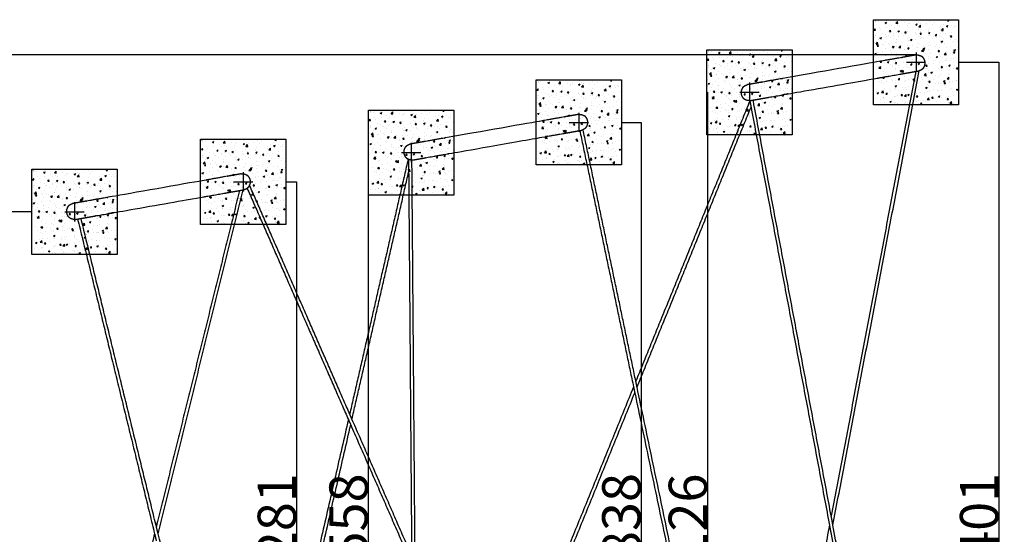
# Model space of a CAD drawing. Units: millimetres. Extents: x -3113 to 17672, y -7642 to 4080.
# Drawn here: x -219 to 4400, y -4291 to -1875 of the extents above; entities that cross this region are included whole.
import ezdxf

# ---------------------------------------------------------------- set-up
doc = ezdxf.new("R2010")
doc.units = ezdxf.units.MM
doc.header["$MEASUREMENT"] = 0
doc.styles.get("Standard").update_dxf_attribs({"font": 'arial.ttf'})
doc.dimstyles.new('STANDARD_ACAD', dxfattribs={"dimtxt": 0.18, "dimasz": 0.18, "dimexe": 0.18, "dimexo": 0.0625, "dimgap": 0.09, "dimtad": 0, "dimtih": 1, "dimtoh": 1, "dimdec": 4, "dimzin": 0, "dimdsep": 46, "dimtxsty": 'Standard', "dimcen": 0.09, "dimadec": 0, "dimazin": 0, "dimtfac": 1, "dimtdec": 4, "dimtofl": 0, "dimtmove": 0, "dimatfit": 3, "dimfxl": 1, "dimtolj": 1, "dimtzin": 0, "dimarcsym": 0})

# ---------------------------------------------------------------- blocks, each defined once
blk = doc.blocks.new('*D2')
at = {"color": 0, "lineweight": -2, "transparency": 16777216}
for p, q in [((3986.7, -2040.4), (-697, -2040.4)), ((-696.8, -2040.6), (-696.8, -6510.5)), ((3990.7, -6510.6), (-697, -6510.6))]:
    blk.add_line(p, q, dxfattribs=at)
at = {"color": 0, "transparency": 16777216}
for points in [[(-696.8, -2040.6), (-696.8, -2040.6), (-696.8, -2040.4)], [(-696.8, -6510.5), (-696.8, -6510.5), (-696.8, -6510.6)]]:
    blk.add_solid(points, dxfattribs=at)
at = {"layer": 'Defpoints', "color": 0, "transparency": 16777216}
for p in [(3986.8, -2040.4), (-696.8, -6510.6), (3990.7, -6510.6)]:
    blk.add_point(p, dxfattribs=at)
at = {"color": 0, "transparency": 16777216, "insert": (-788.8, -4275.5), "char_height": 180, "attachment_point": 5, "rotation": 90}
blk.add_mtext('\\A1;4470', dxfattribs=at)
blk = doc.blocks.new('*D29')
at = {"color": 0, "lineweight": -2, "transparency": 16777216}
for p, q in [((-161.9, -2777.4), (-304.8, -2777.4)), ((-304.6, -2777.5), (-304.6, -5774.1)), ((-160.5, -5774.2), (-304.8, -5774.2))]:
    blk.add_line(p, q, dxfattribs=at)
at = {"color": 0, "transparency": 16777216}
for points in [[(-304.6, -2777.5), (-304.6, -2777.5), (-304.6, -2777.4)], [(-304.6, -5774.1), (-304.6, -5774.1), (-304.6, -5774.2)]]:
    blk.add_solid(points, dxfattribs=at)
at = {"layer": 'Defpoints', "color": 0, "transparency": 16777216}
for p in [(-161.9, -2777.4), (-304.6, -5774.2), (-160.5, -5774.2)]:
    blk.add_point(p, dxfattribs=at)
at = {"color": 0, "transparency": 16777216, "insert": (-396.6, -4275.8), "char_height": 180, "attachment_point": 5, "rotation": 90}
blk.add_mtext('\\A1;2997', dxfattribs=at)
blk = doc.blocks.new('*D30')
at = {"color": 0, "lineweight": -2, "transparency": 16777216}
for p, q in [((1029.8, -2636), (1079.6, -2636)), ((1079.4, -2636.2), (1079.4, -5917.2)), ((1026.3, -5917.4), (1079.6, -5917.4))]:
    blk.add_line(p, q, dxfattribs=at)
at = {"color": 0, "transparency": 16777216}
for points in [[(1079.4, -2636.2), (1079.4, -2636.2), (1079.4, -2636)], [(1079.4, -5917.2), (1079.4, -5917.2), (1079.4, -5917.4)]]:
    blk.add_solid(points, dxfattribs=at)
at = {"layer": 'Defpoints', "color": 0, "transparency": 16777216}
for p in [(1029.7, -2636), (1026.3, -5917.4), (1079.4, -5917.4)]:
    blk.add_point(p, dxfattribs=at)
at = {"color": 0, "transparency": 16777216, "insert": (987.3, -4276.7), "char_height": 180, "attachment_point": 5, "rotation": 90}
blk.add_mtext('\\A1;3281', dxfattribs=at)
blk = doc.blocks.new('*D31')
at = {"color": 0, "lineweight": -2, "transparency": 16777216}
for p, q in [((1417.2, -2499.1), (1415.6, -2499.1)), ((1415.8, -2499.2), (1415.8, -6056.9)), ((1423.8, -6057), (1415.6, -6057))]:
    blk.add_line(p, q, dxfattribs=at)
at = {"color": 0, "transparency": 16777216}
for points in [[(1415.7, -2499.2), (1415.8, -2499.2), (1415.8, -2499.1)], [(1415.7, -6056.9), (1415.8, -6056.9), (1415.8, -6057)]]:
    blk.add_solid(points, dxfattribs=at)
at = {"layer": 'Defpoints', "color": 0, "transparency": 16777216}
for p in [(1417.3, -2499.1), (1415.8, -6057), (1423.9, -6057)]:
    blk.add_point(p, dxfattribs=at)
at = {"color": 0, "transparency": 16777216, "insert": (1323.7, -4278), "char_height": 180, "attachment_point": 5, "rotation": 90}
blk.add_mtext('\\A1;3558', dxfattribs=at)
blk = doc.blocks.new('*D32')
at = {"color": 0, "lineweight": -2, "transparency": 16777216}
for p, q in [((2604, -2356.8), (2695.6, -2356.8)), ((2695.5, -2357), (2695.5, -6195.1)), ((2604.8, -6195.3), (2695.6, -6195.3))]:
    blk.add_line(p, q, dxfattribs=at)
at = {"color": 0, "transparency": 16777216}
for points in [[(2695.4, -2357), (2695.5, -2357), (2695.5, -2356.8)], [(2695.4, -6195.1), (2695.5, -6195.1), (2695.5, -6195.3)]]:
    blk.add_solid(points, dxfattribs=at)
at = {"layer": 'Defpoints', "color": 0, "transparency": 16777216}
for p in [(2603.9, -2356.8), (2604.7, -6195.3), (2695.5, -6195.3)]:
    blk.add_point(p, dxfattribs=at)
at = {"color": 0, "transparency": 16777216, "insert": (2603.4, -4276), "char_height": 180, "attachment_point": 5, "rotation": 90}
blk.add_mtext('\\A1;3838', dxfattribs=at)
blk = doc.blocks.new('*D33')
at = {"color": 0, "lineweight": -2, "transparency": 16777216}
for p, q in [((3004, -2215.6), (3007.4, -2215.6)), ((3007.3, -2215.8), (3007.3, -6341.1)), ((3007.2, -6341.3), (3007.1, -6341.3))]:
    blk.add_line(p, q, dxfattribs=at)
at = {"color": 0, "transparency": 16777216}
for points in [[(3007.2, -2215.8), (3007.3, -2215.8), (3007.3, -2215.6)], [(3007.2, -6341.1), (3007.3, -6341.1), (3007.3, -6341.3)]]:
    blk.add_solid(points, dxfattribs=at)
at = {"layer": 'Defpoints', "color": 0, "transparency": 16777216}
for p in [(3003.9, -2215.6), (3007.3, -6341.3), (3007.3, -6341.3)]:
    blk.add_point(p, dxfattribs=at)
at = {"color": 0, "transparency": 16777216, "insert": (2915.3, -4278.5), "char_height": 180, "attachment_point": 5, "rotation": 90}
blk.add_mtext('\\A1;4126', dxfattribs=at)
blk = doc.blocks.new('*D34')
at = {"color": 0, "lineweight": -2, "transparency": 16777216}
for p, q in [((4185.5, -2074.7), (4373.7, -2074.7)), ((4373.5, -2074.9), (4373.5, -6475.3)), ((4192.8, -6475.5), (4373.7, -6475.5))]:
    blk.add_line(p, q, dxfattribs=at)
at = {"color": 0, "transparency": 16777216}
for points in [[(4373.4, -2074.9), (4373.5, -2074.9), (4373.5, -2074.7)], [(4373.4, -6475.3), (4373.5, -6475.3), (4373.5, -6475.5)]]:
    blk.add_solid(points, dxfattribs=at)
at = {"layer": 'Defpoints', "color": 0, "transparency": 16777216}
for p in [(4185.4, -2074.7), (4192.7, -6475.5), (4373.5, -6475.5)]:
    blk.add_point(p, dxfattribs=at)
at = {"color": 0, "transparency": 16777216, "insert": (4281.5, -4275.1), "char_height": 180, "attachment_point": 5, "rotation": 90}
blk.add_mtext('\\A1;4401', dxfattribs=at)

msp = doc.modelspace()

# ---------------------------------------------------------------- hatches: boundary and pattern name
h = msp.add_hatch()
h.set_pattern_fill('AR-CONC', color=1, scale=10)
h.set_pattern_definition([(50, (-21458.77, -2008.96), (71.72602, -6.27521), [7.5, -82.5]), (355, (-21458.77, -2008.96), (-13.87513, 75.21921), [6, -66]), (100.45144, (-21452.79, -2009.48), (57.85088, 68.944), [6.37402, -70.11421]), (46.1842, (-21458.77, -1988.96), (106.72413, -16.55193), [11.25, -123.75]), (96.63564, (-21449.87, -1990.34), (93.4662, 97.41186), [9.56103, -105.17138]), (351.18416, (-21458.77, -1988.96), (93.4662, 97.41186), [9, -99]), (21, (-21448.77, -1993.96), (59.6907, -40.26189), [7.5, -82.5]), (326, (-21448.77, -1993.96), (24.33153, 72.515), [6, -66]), (71.45144, (-21443.794, -1997.315), (84.02224, 32.25312), [6.37402, -70.11421]), (37.5, (-21458.768, -2008.96), (1.215986, 33.289385), [0, -65.2, 0, -67, 0, -66.25]), (7.5, (-21458.768, -2008.96), (26.306954, 39.44117), [0, -38.2, 0, -63.7, 0, -25.25]), (327.5, (-21481.068, -2008.96), (53.382244, -2.255487), [0, -25, 0, -78, 0, -103.5]), (317.5, (-21491.07, -2008.96), (58.31862, 10.0105), [0, -32.5, 0, -51.8, 0, -73.5])])
h.paths.add_polyline_path([(4185.4, -1874.7), (3785.4, -1874.7), (3785.4, -2274.7), (4185.4, -2274.7)])
h = msp.add_hatch()
h.set_pattern_fill('AR-CONC', color=1, scale=10)
h.set_pattern_definition([(50, (-22240.3, -2149.915), (71.72602, -6.27521), [7.5, -82.5]), (355, (-22240.3, -2149.915), (-13.87513, 75.21921), [6, -66]), (100.45144, (-22234.32, -2150.44), (57.85088, 68.944), [6.37402, -70.11421]), (46.1842, (-22240.3, -2129.915), (106.72413, -16.55193), [11.25, -123.75]), (96.63564, (-22231.4, -2131.29), (93.4662, 97.41186), [9.56103, -105.17138]), (351.18416, (-22240.3, -2129.91), (93.4662, 97.41186), [9, -99]), (21, (-22230.3, -2134.915), (59.6907, -40.26189), [7.5, -82.5]), (326, (-22230.3, -2134.915), (24.33153, 72.515), [6, -66]), (71.45144, (-22225.32, -2138.27), (84.02224, 32.25312), [6.37402, -70.11421]), (37.5, (-22240.297, -2149.915), (1.215986, 33.289385), [0, -65.2, 0, -67, 0, -66.25]), (7.5, (-22240.297, -2149.915), (26.306954, 39.44117), [0, -38.2, 0, -63.7, 0, -25.25]), (327.5, (-22262.597, -2149.915), (53.382244, -2.255487), [0, -25, 0, -78, 0, -103.5]), (317.5, (-22272.597, -2149.915), (58.31862, 10.0105), [0, -32.5, 0, -51.8, 0, -73.5])])
h.paths.add_polyline_path([(3403.9, -2015.6), (3003.9, -2015.6), (3003.9, -2415.6), (3403.9, -2415.6)])
h = msp.add_hatch()
h.set_pattern_fill('AR-CONC', color=1, scale=10)
h.set_pattern_definition([(50, (-23040.3, -2291.104), (71.72602, -6.27521), [7.5, -82.5]), (355, (-23040.3, -2291.104), (-13.87513, 75.21921), [6, -66]), (100.45144, (-23034.325, -2291.63), (57.85088, 68.944), [6.37402, -70.11421]), (46.1842, (-23040.3, -2271.1), (106.72413, -16.55193), [11.25, -123.75]), (96.63564, (-23031.41, -2272.48), (93.4662, 97.41186), [9.56103, -105.17138]), (351.18416, (-23040.3, -2271.1), (93.4662, 97.41186), [9, -99]), (21, (-23030.3, -2276.104), (59.6907, -40.26189), [7.5, -82.5]), (326, (-23030.3, -2276.104), (24.33153, 72.515), [6, -66]), (71.45144, (-23025.33, -2279.46), (84.02224, 32.25312), [6.37402, -70.11421]), (37.5, (-23040.302, -2291.104), (1.215986, 33.289385), [0, -65.2, 0, -67, 0, -66.25]), (7.5, (-23040.302, -2291.104), (26.306954, 39.44117), [0, -38.2, 0, -63.7, 0, -25.25]), (327.5, (-23062.602, -2291.104), (53.382244, -2.255487), [0, -25, 0, -78, 0, -103.5]), (317.5, (-23072.6, -2291.104), (58.31862, 10.0105), [0, -32.5, 0, -51.8, 0, -73.5])])
h.paths.add_polyline_path([(2603.9, -2156.8), (2203.9, -2156.8), (2203.9, -2556.8), (2603.9, -2556.8)])
h = msp.add_hatch()
h.set_pattern_fill('AR-CONC', color=1, scale=10)
h.set_pattern_definition([(50, (-23826.915, -2433.33), (71.72602, -6.27521), [7.5, -82.5]), (355, (-23826.915, -2433.33), (-13.87513, 75.21921), [6, -66]), (100.45144, (-23820.94, -2433.85), (57.85088, 68.944), [6.37402, -70.11421]), (46.1842, (-23826.915, -2413.33), (106.72413, -16.55193), [11.25, -123.75]), (96.63564, (-23818.02, -2414.71), (93.4662, 97.41186), [9.56103, -105.17138]), (351.18416, (-23826.91, -2413.33), (93.4662, 97.41186), [9, -99]), (21, (-23816.915, -2418.33), (59.6907, -40.26189), [7.5, -82.5]), (326, (-23816.915, -2418.33), (24.33153, 72.515), [6, -66]), (71.45144, (-23811.94, -2421.684), (84.02224, 32.25312), [6.37402, -70.11421]), (37.5, (-23826.915, -2433.33), (1.215986, 33.289385), [0, -65.2, 0, -67, 0, -66.25]), (7.5, (-23826.915, -2433.33), (26.306954, 39.44117), [0, -38.2, 0, -63.7, 0, -25.25]), (327.5, (-23849.215, -2433.33), (53.382244, -2.255487), [0, -25, 0, -78, 0, -103.5]), (317.5, (-23859.215, -2433.33), (58.31862, 10.0105), [0, -32.5, 0, -51.8, 0, -73.5])])
h.paths.add_polyline_path([(1817.3, -2299.1), (1417.3, -2299.1), (1417.3, -2699.1), (1817.3, -2699.1)])
h = msp.add_hatch()
h.set_pattern_fill('AR-CONC', color=1, scale=10)
h.set_pattern_definition([(50, (-24614.496, -2570.32), (71.72602, -6.27521), [7.5, -82.5]), (355, (-24614.496, -2570.32), (-13.87513, 75.21921), [6, -66]), (100.45144, (-24608.52, -2570.844), (57.85088, 68.944), [6.37402, -70.11421]), (46.1842, (-24614.5, -2550.32), (106.72413, -16.55193), [11.25, -123.75]), (96.63564, (-24605.6, -2551.7), (93.4662, 97.41186), [9.56103, -105.17138]), (351.18416, (-24614.5, -2550.32), (93.4662, 97.41186), [9, -99]), (21, (-24604.496, -2555.32), (59.6907, -40.26189), [7.5, -82.5]), (326, (-24604.496, -2555.32), (24.33153, 72.515), [6, -66]), (71.45144, (-24599.52, -2558.676), (84.02224, 32.25312), [6.37402, -70.11421]), (37.5, (-24614.496, -2570.32), (1.215986, 33.289385), [0, -65.2, 0, -67, 0, -66.25]), (7.5, (-24614.496, -2570.32), (26.306954, 39.44117), [0, -38.2, 0, -63.7, 0, -25.25]), (327.5, (-24636.796, -2570.32), (53.382244, -2.255487), [0, -25, 0, -78, 0, -103.5]), (317.5, (-24646.796, -2570.32), (58.31862, 10.0105), [0, -32.5, 0, -51.8, 0, -73.5])])
h.paths.add_polyline_path([(1029.7, -2436), (629.7, -2436), (629.7, -2836), (1029.7, -2836)])
h = msp.add_hatch()
h.set_pattern_fill('AR-CONC', color=1, scale=10)
h.set_pattern_definition([(50, (-25406.07, -2711.63), (71.72602, -6.27521), [7.5, -82.5]), (355, (-25406.07, -2711.63), (-13.87513, 75.21921), [6, -66]), (100.45144, (-25400.096, -2712.15), (57.85088, 68.944), [6.37402, -70.11421]), (46.1842, (-25406.07, -2691.63), (106.72413, -16.55193), [11.25, -123.75]), (96.63564, (-25397.18, -2693.01), (93.4662, 97.41186), [9.56103, -105.17138]), (351.18416, (-25406.07, -2691.63), (93.4662, 97.41186), [9, -99]), (21, (-25396.07, -2696.63), (59.6907, -40.26189), [7.5, -82.5]), (326, (-25396.07, -2696.63), (24.33153, 72.515), [6, -66]), (71.45144, (-25391.1, -2699.985), (84.02224, 32.25312), [6.37402, -70.11421]), (37.5, (-25406.073, -2711.63), (1.215986, 33.289385), [0, -65.2, 0, -67, 0, -66.25]), (7.5, (-25406.073, -2711.63), (26.306954, 39.44117), [0, -38.2, 0, -63.7, 0, -25.25]), (327.5, (-25428.373, -2711.63), (53.382244, -2.255487), [0, -25, 0, -78, 0, -103.5]), (317.5, (-25438.373, -2711.63), (58.31862, 10.0105), [0, -32.5, 0, -51.8, 0, -73.5])])
h.paths.add_polyline_path([(238.1, -2577.4), (-161.9, -2577.4), (-161.9, -2977.4), (238.1, -2977.4)])

# ---------------------------------------------------------------- linework, layer by layer
at = {"color": 1}
for p, q in [((3785.4, -1874.7), (4185.4, -1874.7)), ((3785.4, -2274.7), (3785.4, -1874.7)), ((4185.4, -1874.7), (4185.4, -2274.7)), ((3003.9, -2015.6), (3403.9, -2015.6)), ((3003.9, -2415.6), (3003.9, -2015.6)), ((3403.9, -2015.6), (3403.9, -2415.6)), ((3985.4, -2029.4), (3985.4, -2120)), ((3940.1, -2074.7), (4030.7, -2074.7)), ((2203.9, -2156.8), (2603.9, -2156.8)), ((2203.9, -2556.8), (2203.9, -2156.8)), ((2603.9, -2156.8), (2603.9, -2556.8)), ((3203.9, -2170.4), (3203.9, -2260.9)), ((3158.6, -2215.6), (3249.2, -2215.6)), ((1417.3, -2299.1), (1817.3, -2299.1)), ((1417.3, -2699.1), (1417.3, -2299.1)), ((1817.3, -2299.1), (1817.3, -2699.1)), ((4185.4, -2274.7), (3785.4, -2274.7)), ((2403.9, -2311.5), (2403.9, -2402.1)), ((2358.6, -2356.8), (2449.2, -2356.8)), ((629.7, -2436), (1029.7, -2436)), ((629.7, -2836), (629.7, -2436)), ((1029.7, -2436), (1029.7, -2836)), ((3403.9, -2415.6), (3003.9, -2415.6)), ((1617.3, -2453.8), (1617.3, -2544.3)), ((1572, -2499.1), (1662.6, -2499.1)), ((-161.9, -2577.4), (238.1, -2577.4)), ((-161.9, -2977.4), (-161.9, -2577.4)), ((238.1, -2577.4), (238.1, -2977.4)), ((2603.9, -2556.8), (2203.9, -2556.8)), ((829.7, -2590.8), (829.7, -2681.3)), ((784.4, -2636), (875, -2636)), ((1817.3, -2699.1), (1417.3, -2699.1)), ((38.1, -2732.1), (38.1, -2822.6)), ((-7.2, -2777.4), (83.4, -2777.4)), ((1029.7, -2836), (629.7, -2836)), ((238.1, -2977.4), (-161.9, -2977.4))]:
    msp.add_line(p, q, dxfattribs=at)
at = {"color": 0, "lineweight": -3}
for points, knots in [([(3986.7, -2040.4), (3986.7, -2040.4), (3986.7, -2040.4), (3986.1, -2040.5), (3985.4, -2040.6), (3984.5, -2040.8), (3983.7, -2040.9), (3982.5, -2041.1), (3981.4, -2041.3), (3980.1, -2041.6), (3978.7, -2041.8), (3977.1, -2042.1), (3975.5, -2042.3), (3973.7, -2042.7), (3971.9, -2043), (3969.9, -2043.3), (3967.9, -2043.7), (3965.7, -2044.1), (3963.5, -2044.5), (3961.1, -2044.9), (3958.6, -2045.3), (3956, -2045.8), (3953.4, -2046.2), (3950.6, -2046.7), (3947.8, -2047.2), (3944.8, -2047.8), (3941.8, -2048.3), (3938.7, -2048.8), (3935.5, -2049.4), (3932.2, -2050), (3928.9, -2050.6), (3925.4, -2051.2), (3921.9, -2051.8), (3918.2, -2052.4), (3914.6, -2053.1), (3910.8, -2053.8), (3907, -2054.4), (3903.1, -2055.1), (3899.1, -2055.8), (3895.1, -2056.5), (3891, -2057.3), (3886.8, -2058), (3882.6, -2058.7), (3878.2, -2059.5), (3873.9, -2060.3), (3869.5, -2061.1), (3865, -2061.8), (3860.5, -2062.6), (3855.9, -2063.4), (3851.2, -2064.3), (3846.6, -2065.1), (3841.8, -2065.9), (3837, -2066.8), (3832.2, -2067.6), (3827.3, -2068.5), (3822.4, -2069.4), (3817.4, -2070.2), (3812.4, -2071.1), (3807.4, -2072), (3802.3, -2072.9), (3797.2, -2073.8), (3792.1, -2074.7), (3786.9, -2075.6), (3589.9, -2110.3), (3392.9, -2145.1), (3387.8, -2146), (3382.6, -2146.9), (3377.5, -2147.8), (3372.4, -2148.7), (3367.4, -2149.6), (3362.4, -2150.5), (3357.4, -2151.3), (3352.5, -2152.2), (3347.6, -2153.1), (3342.8, -2153.9), (3338, -2154.8), (3333.2, -2155.6), (3328.6, -2156.4), (3323.9, -2157.2), (3319.4, -2158), (3314.8, -2158.9), (3310.3, -2159.6), (3305.9, -2160.4), (3301.6, -2161.2), (3297.2, -2161.9), (3293, -2162.7), (3288.8, -2163.4), (3284.7, -2164.2), (3280.7, -2164.9), (3276.7, -2165.6), (3272.8, -2166.3), (3269, -2166.9), (3265.2, -2167.6), (3261.6, -2168.2), (3257.9, -2168.9), (3254.4, -2169.5), (3250.9, -2170.1), (3247.6, -2170.7), (3244.3, -2171.3), (3241.1, -2171.8), (3238, -2172.4), (3235, -2172.9), (3232, -2173.5), (3229.2, -2173.9), (3226.4, -2174.4), (3223.8, -2174.9), (3221.2, -2175.4), (3218.8, -2175.8), (3216.3, -2176.2), (3214.1, -2176.6), (3211.9, -2177), (3209.9, -2177.4), (3207.9, -2177.7), (3206.1, -2178), (3204.3, -2178.3), (3202.7, -2178.6), (3201.1, -2178.9), (3199.8, -2179.1), (3198.4, -2179.4), (3197.3, -2179.6), (3196.2, -2179.8), (3195.3, -2179.9), (3194.4, -2180.1), (3193.7, -2180.2), (3193.1, -2180.3), (3193.1, -2180.3), (3193.1, -2180.3)], [7.999974, 7.999974, 7.999974, 8, 8, 9, 9, 10, 10, 11, 11, 12, 12, 13, 13, 14, 14, 15, 15, 16, 16, 17, 17, 18, 18, 19, 19, 20, 20, 21, 21, 22, 22, 23, 23, 24, 24, 25, 25, 26, 26, 27, 27, 28, 28, 29, 29, 30, 30, 31, 31, 32, 32, 33, 33, 34, 34, 35, 35, 36, 36, 37, 37, 38, 38, 39, 39, 40, 40, 41, 41, 42, 42, 43, 43, 44, 44, 45, 45, 46, 46, 47, 47, 48, 48, 49, 49, 50, 50, 51, 51, 52, 52, 53, 53, 54, 54, 55, 55, 56, 56, 57, 57, 58, 58, 59, 59, 60, 60, 61, 61, 62, 62, 63, 63, 64, 64, 65, 65, 66, 66, 67, 67, 68, 68, 69, 69, 69.000009, 69.000009, 69.000009]), ([(3986.7, -2040.4), (3987.2, -2040.3), (3987.7, -2040.2), (3991.7, -2040.3), (3995.7, -2040.5), (3999.5, -2041.4), (4003.4, -2042.4), (4007, -2044.1), (4010.5, -2045.9)], [190.867475, 190.867475, 190.867475, 191, 191, 192, 192, 193, 193, 193.999998, 193.999998, 193.999998]), ([(4020.3, -2101.5), (4022.4, -2098.1), (4024.5, -2094.8), (4025.9, -2091), (4027.3, -2087.3), (4027.8, -2083.4), (4028.4, -2079.4), (4028.1, -2075.5), (4027.8, -2071.5), (4026.7, -2067.7), (4025.6, -2063.9), (4023.8, -2060.4), (4021.9, -2056.9), (4019.3, -2053.8), (4016.8, -2050.8), (4013.7, -2048.3), (4010.5, -2045.9)], [-5, -5, -5, -4, -4, -3, -3, -2, -2, -1, -1, 0, 0, 1, 1, 2, 2, 3, 3, 3]), ([(3225.1, -2251.4), (3227.3, -2251), (3229.5, -2250.6), (3231.9, -2250.2), (3234.3, -2249.8), (3236.9, -2249.3), (3239.5, -2248.9), (3242.3, -2248.4), (3245.1, -2247.9), (3248.1, -2247.4), (3251.1, -2246.8), (3254.3, -2246.3), (3257.4, -2245.7), (3260.7, -2245.1), (3264.1, -2244.5), (3267.6, -2243.9), (3271, -2243.3), (3274.7, -2242.7), (3278.3, -2242), (3282.1, -2241.4), (3285.9, -2240.7), (3289.9, -2240), (3293.8, -2239.3), (3297.9, -2238.6), (3301.9, -2237.9), (3306.2, -2237.1), (3310.4, -2236.4), (3314.7, -2235.6), (3319, -2234.9), (3323.5, -2234.1), (3327.9, -2233.3), (3332.5, -2232.5), (3337, -2231.7), (3341.7, -2230.9), (3346.4, -2230), (3351.1, -2229.2), (3355.9, -2228.4), (3360.8, -2227.5), (3365.6, -2226.6), (3370.6, -2225.8), (3375.5, -2224.9), (3380.5, -2224), (3385.5, -2223.1), (3390.6, -2222.2), (3395.7, -2221.3), (3400.9, -2220.4), (3406, -2219.5), (3603, -2184.8), (3800, -2150), (3805.2, -2149.1), (3810.3, -2148.2), (3815.4, -2147.3), (3820.5, -2146.4), (3825.5, -2145.5), (3830.6, -2144.7), (3835.5, -2143.8), (3840.4, -2142.9), (3845.3, -2142.1), (3850.2, -2141.2), (3854.9, -2140.4), (3859.7, -2139.5), (3864.4, -2138.7), (3869, -2137.9), (3873.6, -2137.1), (3878.1, -2136.3), (3882.6, -2135.5), (3887, -2134.7), (3891.4, -2133.9), (3895.7, -2133.2), (3899.9, -2132.4), (3904.1, -2131.7), (3908.2, -2131), (3912.3, -2130.3), (3916.2, -2129.6), (3920.1, -2128.9), (3923.9, -2128.2), (3927.7, -2127.5), (3931.4, -2126.9), (3935, -2126.2), (3938.5, -2125.6), (3942, -2125), (3945.3, -2124.4), (3948.6, -2123.8), (3951.8, -2123.3), (3955, -2122.7), (3957.9, -2122.2), (3960.9, -2121.7), (3963.7, -2121.2), (3966.5, -2120.7), (3969.1, -2120.2), (3971.8, -2119.8), (3974.2, -2119.3), (3976.6, -2118.9), (3978.8, -2118.5), (3981, -2118.1), (3982.6, -2117.9), (3984.1, -2117.6)], [318.007958, 318.007958, 318.007958, 319, 319, 320, 320, 321, 321, 322, 322, 323, 323, 324, 324, 325, 325, 326, 326, 327, 327, 328, 328, 329, 329, 330, 330, 331, 331, 332, 332, 333, 333, 334, 334, 335, 335, 336, 336, 337, 337, 338, 338, 339, 339, 340, 340, 341, 341, 342, 342, 343, 343, 344, 344, 345, 345, 346, 346, 347, 347, 348, 348, 349, 349, 350, 350, 351, 351, 352, 352, 353, 353, 354, 354, 355, 355, 356, 356, 357, 357, 358, 358, 359, 359, 360, 360, 361, 361, 362, 362, 363, 363, 364, 364, 365, 365, 365.763152, 365.763152, 365.763152]), ([(3984.1, -2117.6), (3984.6, -2117.5), (3985.1, -2117.4), (3986.9, -2117.1), (3988.7, -2116.8), (3990.2, -2116.5), (3991.8, -2116.2), (3991.9, -2116.2), (3992, -2116.2)], [365.763152, 365.763152, 365.763152, 366, 366, 367, 367, 368, 368, 368.079804, 368.079804, 368.079804]), ([(3992, -2116.2), (3993.3, -2116), (3994.5, -2115.7), (3995.7, -2115.5), (3996.8, -2115.4), (3997.7, -2115.2), (3998.5, -2115), (3999.2, -2114.9), (3999.8, -2114.8), (3999.8, -2114.8), (3999.8, -2114.8)], [368.080016, 368.080016, 368.080016, 369, 369, 370, 370, 371, 371, 372, 372, 372.000093, 372.000093, 372.000093]), ([(4001, -2114.6), (4000.9, -2114.6), (4000.9, -2114.6), (4000.3, -2114.7), (3999.8, -2114.8)], [204.9862118, 204.9862118, 204.9862118, 205, 205, 205.1324786, 205.1324786, 205.1324786]), ([(4020.3, -2101.5), (4017.6, -2104.4), (4014.8, -2107.2), (4011.5, -2109.4), (4008.2, -2111.7), (4004.6, -2113.1), (4001, -2114.6)], [202.00005, 202.00005, 202.00005, 203, 203, 204, 204, 204.986212, 204.986212, 204.986212]), ([(3172.6, -2193.6), (3170.5, -2197), (3168.4, -2200.4), (3167, -2204.1), (3165.7, -2207.8), (3165.1, -2211.8), (3164.6, -2215.7), (3164.8, -2219.7), (3165.1, -2223.6), (3166.2, -2227.4), (3167.3, -2231.3)], [74, 74, 74, 75, 75, 76, 76, 77, 77, 78, 78, 79, 79, 79]), ([(3172.6, -2193.6), (3172.6, -2193.6), (3172.6, -2193.6), (3175.4, -2190.8), (3178.1, -2187.9), (3181.4, -2185.7), (3184.7, -2183.5), (3188.4, -2182), (3192.1, -2180.5), (3192.6, -2180.4), (3193.1, -2180.3)], [83.999974, 83.999974, 83.999974, 84, 84, 85, 85, 86, 86, 87, 87, 87.132582, 87.132582, 87.132582]), ([(3167.3, -2231.3), (3169.2, -2234.8), (3171, -2238.3), (3173.6, -2241.3), (3176.1, -2244.4), (3179.3, -2246.8), (3182.4, -2249.2), (3182.4, -2249.2), (3182.4, -2249.2)], [303, 303, 303, 304, 304, 305, 305, 306, 306, 306.001793, 306.001793, 306.001793]), ([(3205.9, -2254.8), (3205.5, -2254.9), (3205.2, -2254.9), (3201.2, -2254.8), (3197.3, -2254.7), (3193.4, -2253.7), (3189.5, -2252.7), (3186, -2251), (3182.4, -2249.2)], [294.913373, 294.913373, 294.913373, 295, 295, 296, 296, 297, 297, 297.999974, 297.999974, 297.999974]), ([(3206.2, -2254.7), (3206.2, -2254.7), (3206.2, -2254.7), (3206.9, -2254.6), (3207.5, -2254.5), (3208.4, -2254.4), (3209.3, -2254.2), (3210.4, -2254), (3211.5, -2253.8), (3212.9, -2253.6), (3214.2, -2253.3), (3215.8, -2253.1), (3217.4, -2252.8), (3219.2, -2252.5), (3221, -2252.1), (3223, -2251.8), (3225, -2251.4), (3225, -2251.4), (3225.1, -2251.4)], [310.999946, 310.999946, 310.999946, 311, 311, 312, 312, 313, 313, 314, 314, 315, 315, 316, 316, 317, 317, 318, 318, 318.007958, 318.007958, 318.007958]), ([(2404.4, -2319.4), (2404.4, -2319.4), (2404.4, -2319.4), (2403.8, -2319.5), (2403.1, -2319.6), (2402.3, -2319.8), (2401.4, -2319.9), (2400.2, -2320.1), (2399.1, -2320.3), (2397.8, -2320.5), (2396.4, -2320.8), (2394.8, -2321.1), (2393.3, -2321.3), (2391.5, -2321.7), (2389.7, -2322), (2387.6, -2322.3), (2385.6, -2322.7), (2383.4, -2323.1), (2381.2, -2323.5), (2378.8, -2323.9), (2376.3, -2324.3), (2373.7, -2324.8), (2371.1, -2325.2), (2368.3, -2325.7), (2365.5, -2326.2), (2362.5, -2326.8), (2359.6, -2327.3), (2356.4, -2327.8), (2353.2, -2328.4), (2349.9, -2329), (2346.6, -2329.6), (2343.1, -2330.2), (2339.6, -2330.8), (2336, -2331.4), (2332.3, -2332.1), (2328.5, -2332.8), (2324.7, -2333.4), (2320.8, -2334.1), (2316.9, -2334.8), (2312.8, -2335.5), (2308.7, -2336.3), (2304.5, -2337), (2300.3, -2337.7), (2296, -2338.5), (2291.6, -2339.3), (2287.2, -2340), (2282.7, -2340.8), (2278.2, -2341.6), (2273.6, -2342.4), (2268.9, -2343.3), (2264.3, -2344.1), (2259.5, -2344.9), (2254.7, -2345.8), (2249.9, -2346.6), (2245, -2347.5), (2240.1, -2348.4), (2235.1, -2349.2), (2230.1, -2350.1), (2225.1, -2351), (2220, -2351.9), (2214.9, -2352.8), (2209.8, -2353.7), (2204.6, -2354.6), (2007.6, -2389.3), (1810.6, -2424.1), (1805.5, -2425), (1800.3, -2425.9), (1795.2, -2426.8), (1790.1, -2427.7), (1785.1, -2428.6), (1780.1, -2429.5), (1775.2, -2430.3), (1770.2, -2431.2), (1765.3, -2432.1), (1760.5, -2432.9), (1755.7, -2433.8), (1751, -2434.6), (1746.3, -2435.4), (1741.6, -2436.2), (1737.1, -2437), (1732.5, -2437.9), (1728.1, -2438.6), (1723.6, -2439.4), (1719.3, -2440.2), (1714.9, -2440.9), (1710.7, -2441.7), (1706.5, -2442.4), (1702.5, -2443.2), (1698.4, -2443.9), (1694.4, -2444.6), (1690.5, -2445.3), (1686.7, -2445.9), (1682.9, -2446.6), (1679.3, -2447.2), (1675.6, -2447.9), (1672.1, -2448.5), (1668.7, -2449.1), (1665.3, -2449.7), (1662, -2450.3), (1658.8, -2450.8), (1655.7, -2451.4), (1652.7, -2451.9), (1649.7, -2452.5), (1646.9, -2452.9), (1644.1, -2453.4), (1641.5, -2453.9), (1638.9, -2454.4), (1636.5, -2454.8), (1634.1, -2455.2), (1631.8, -2455.6), (1629.6, -2456), (1627.6, -2456.4), (1625.6, -2456.7), (1623.8, -2457), (1622, -2457.3), (1620.4, -2457.6), (1618.8, -2457.9), (1617.5, -2458.1), (1616.1, -2458.4), (1615, -2458.6), (1613.9, -2458.8), (1613, -2458.9), (1612.1, -2459.1), (1611.5, -2459.2), (1610.8, -2459.3)], [7.999964, 7.999964, 7.999964, 8, 8, 9, 9, 10, 10, 11, 11, 12, 12, 13, 13, 14, 14, 15, 15, 16, 16, 17, 17, 18, 18, 19, 19, 20, 20, 21, 21, 22, 22, 23, 23, 24, 24, 25, 25, 26, 26, 27, 27, 28, 28, 29, 29, 30, 30, 31, 31, 32, 32, 33, 33, 34, 34, 35, 35, 36, 36, 37, 37, 38, 38, 39, 39, 40, 40, 41, 41, 42, 42, 43, 43, 44, 44, 45, 45, 46, 46, 47, 47, 48, 48, 49, 49, 50, 50, 51, 51, 52, 52, 53, 53, 54, 54, 55, 55, 56, 56, 57, 57, 58, 58, 59, 59, 60, 60, 61, 61, 62, 62, 63, 63, 64, 64, 65, 65, 66, 66, 67, 67, 68, 68, 69, 69, 69]), ([(2404.4, -2319.4), (2404.9, -2319.3), (2405.5, -2319.2), (2409.4, -2319.3), (2413.4, -2319.5), (2417.2, -2320.4), (2421.1, -2321.4), (2424.7, -2323.1), (2428.2, -2324.9), (2428.2, -2324.9), (2428.2, -2324.9)], [190.867554, 190.867554, 190.867554, 191, 191, 192, 192, 193, 193, 194, 194, 194.000026, 194.000026, 194.000026]), ([(2438.1, -2380.5), (2440.2, -2377.1), (2442.3, -2373.8), (2443.6, -2370), (2445, -2366.3), (2445.5, -2362.4), (2446.1, -2358.4), (2445.8, -2354.5), (2445.5, -2350.5), (2444.4, -2346.7), (2443.3, -2342.9), (2441.5, -2339.4), (2439.6, -2335.9), (2437.1, -2332.8), (2434.5, -2329.8), (2431.4, -2327.3), (2428.2, -2324.9)], [-5, -5, -5, -4, -4, -3, -3, -2, -2, -1, -1, 0, 0, 1, 1, 2, 2, 2.999976, 2.999976, 2.999976]), ([(1623.9, -2533.7), (1623.9, -2533.7), (1623.9, -2533.7), (1624.6, -2533.6), (1625.2, -2533.5), (1626.1, -2533.4), (1627, -2533.2), (1628.1, -2533), (1629.2, -2532.8), (1630.6, -2532.6), (1631.9, -2532.3), (1633.5, -2532.1), (1635.1, -2531.8), (1636.9, -2531.5), (1638.7, -2531.1), (1640.7, -2530.8), (1642.7, -2530.4), (1645, -2530), (1647.2, -2529.6), (1649.6, -2529.2), (1652, -2528.8), (1654.6, -2528.3), (1657.2, -2527.9), (1660, -2527.4), (1662.8, -2526.9), (1665.8, -2526.4), (1668.8, -2525.8), (1672, -2525.3), (1675.1, -2524.7), (1678.5, -2524.1), (1681.8, -2523.5), (1685.3, -2522.9), (1688.8, -2522.3), (1692.4, -2521.7), (1696, -2521), (1699.8, -2520.4), (1703.6, -2519.7), (1707.6, -2519), (1711.5, -2518.3), (1715.6, -2517.6), (1719.7, -2516.9), (1723.9, -2516.1), (1728.1, -2515.4), (1732.4, -2514.6), (1736.7, -2513.9), (1741.2, -2513.1), (1745.6, -2512.3), (1750.2, -2511.5), (1754.8, -2510.7), (1759.4, -2509.9), (1764.1, -2509), (1768.9, -2508.2), (1773.6, -2507.4), (1778.5, -2506.5), (1783.3, -2505.6), (1788.3, -2504.8), (1793.2, -2503.9), (1798.2, -2503), (1803.3, -2502.1), (1808.4, -2501.2), (1813.5, -2500.3), (1818.6, -2499.4), (1823.7, -2498.5), (2020.7, -2463.8), (2217.8, -2429), (2222.9, -2428.1), (2228, -2427.2), (2233.1, -2426.3), (2238.2, -2425.4), (2243.2, -2424.5), (2248.3, -2423.7), (2253.2, -2422.8), (2258.2, -2421.9), (2263, -2421.1), (2267.9, -2420.2), (2272.6, -2419.4), (2277.4, -2418.5), (2282.1, -2417.7), (2286.7, -2416.9), (2291.3, -2416.1), (2295.9, -2415.3), (2300.3, -2414.5), (2304.8, -2413.7), (2309.1, -2412.9), (2313.4, -2412.2), (2317.6, -2411.4), (2321.8, -2410.7), (2325.9, -2410), (2330, -2409.3), (2333.9, -2408.6), (2337.9, -2407.9), (2341.6, -2407.2), (2345.4, -2406.5), (2349.1, -2405.9), (2352.7, -2405.2), (2356.2, -2404.6), (2359.7, -2404), (2363, -2403.4), (2366.4, -2402.8), (2369.5, -2402.3), (2372.7, -2401.7), (2375.7, -2401.2), (2378.6, -2400.7), (2381.4, -2400.2), (2384.2, -2399.7), (2386.9, -2399.2), (2389.5, -2398.8), (2391.9, -2398.3), (2394.3, -2397.9), (2396.5, -2397.5), (2398.8, -2397.1), (2400.8, -2396.8), (2402.8, -2396.4), (2404.6, -2396.1), (2406.4, -2395.8), (2407.3, -2395.6), (2408.3, -2395.4)], [310.999952, 310.999952, 310.999952, 311, 311, 312, 312, 313, 313, 314, 314, 315, 315, 316, 316, 317, 317, 318, 318, 319, 319, 320, 320, 321, 321, 322, 322, 323, 323, 324, 324, 325, 325, 326, 326, 327, 327, 328, 328, 329, 329, 330, 330, 331, 331, 332, 332, 333, 333, 334, 334, 335, 335, 336, 336, 337, 337, 338, 338, 339, 339, 340, 340, 341, 341, 342, 342, 343, 343, 344, 344, 345, 345, 346, 346, 347, 347, 348, 348, 349, 349, 350, 350, 351, 351, 352, 352, 353, 353, 354, 354, 355, 355, 356, 356, 357, 357, 358, 358, 359, 359, 360, 360, 361, 361, 362, 362, 363, 363, 364, 364, 365, 365, 366, 366, 367, 367, 367.600444, 367.600444, 367.600444]), ([(2408.3, -2395.4), (2408.9, -2395.3), (2409.5, -2395.2), (2410.9, -2395), (2412.3, -2394.7), (2413.4, -2394.5), (2414.5, -2394.3), (2415.4, -2394.2), (2416.3, -2394), (2416.9, -2393.9), (2417.5, -2393.8), (2417.5, -2393.8), (2417.5, -2393.8)], [367.600444, 367.600444, 367.600444, 368, 368, 369, 369, 370, 370, 371, 371, 372, 372, 372.000079, 372.000079, 372.000079]), ([(2423.8, -2391.5), (2421.2, -2392.6), (2418.6, -2393.6), (2418.1, -2393.7), (2417.5, -2393.8)], [204.2909137, 204.2909137, 204.2909137, 205, 205, 205.1324406, 205.1324406, 205.1324406]), ([(2438.1, -2380.5), (2438.1, -2380.5), (2438.1, -2380.5), (2435.3, -2383.4), (2432.5, -2386.2), (2429.2, -2388.4), (2425.9, -2390.7), (2424.9, -2391.1), (2423.8, -2391.5)], [201.99999, 201.99999, 201.99999, 202, 202, 203, 203, 204, 204, 204.290914, 204.290914, 204.290914]), ([(1590.3, -2472.6), (1588.2, -2476), (1586.1, -2479.4), (1584.7, -2483.1), (1583.4, -2486.8), (1582.8, -2490.8), (1582.3, -2494.7), (1582.6, -2498.7), (1582.8, -2502.6), (1583.9, -2506.4), (1585, -2510.3)], [74, 74, 74, 75, 75, 76, 76, 77, 77, 78, 78, 79, 79, 79]), ([(1590.3, -2472.6), (1593.1, -2469.8), (1595.8, -2466.9), (1599.1, -2464.7), (1602.4, -2462.5), (1606.1, -2461), (1609.8, -2459.5), (1610.3, -2459.4), (1610.8, -2459.3)], [84.000003, 84.000003, 84.000003, 85, 85, 86, 86, 87, 87, 87.132502, 87.132502, 87.132502]), ([(1585, -2510.3), (1586.9, -2513.8), (1588.8, -2517.3), (1591.3, -2520.3), (1593.9, -2523.4), (1597, -2525.8), (1600.1, -2528.2), (1600.1, -2528.2), (1600.1, -2528.2)], [303, 303, 303, 304, 304, 305, 305, 306, 306, 306.001308, 306.001308, 306.001308]), ([(1603.1, -2529.7), (1601.6, -2529), (1600.1, -2528.2), (1600.1, -2528.2), (1600.1, -2528.2)], [297.5899144, 297.5899144, 297.5899144, 298, 298, 298.0000009, 298.0000009, 298.0000009]), ([(1618.5, -2533.8), (1616.7, -2533.7), (1615, -2533.7), (1611.1, -2532.7), (1607.3, -2531.7), (1605.2, -2530.7), (1603.1, -2529.7)], [295.552249, 295.552249, 295.552249, 296, 296, 297, 297, 297.589914, 297.589914, 297.589914]), ([(1623.9, -2533.7), (1623.4, -2533.8), (1622.9, -2533.9), (1622, -2533.9), (1621, -2533.9)], [294.867587, 294.867587, 294.867587, 295, 295, 295.2345683, 295.2345683, 295.2345683]), ([(822.1, -2598.4), (822.1, -2598.4), (822.1, -2598.4), (821.5, -2598.5), (820.9, -2598.6), (820, -2598.8), (819.1, -2598.9), (818, -2599.1), (816.8, -2599.3), (815.5, -2599.5), (814.1, -2599.8), (812.6, -2600.1), (811, -2600.3), (809.2, -2600.7), (807.4, -2601), (805.4, -2601.3), (803.3, -2601.7), (801.1, -2602.1), (798.9, -2602.5), (796.5, -2602.9), (794.1, -2603.3), (791.5, -2603.8), (788.8, -2604.2), (786, -2604.7), (783.2, -2605.2), (780.3, -2605.8), (777.3, -2606.3), (774.1, -2606.8), (771, -2607.4), (767.6, -2608), (764.3, -2608.6), (760.8, -2609.2), (757.3, -2609.8), (753.7, -2610.4), (750, -2611.1), (746.2, -2611.8), (742.4, -2612.4), (738.5, -2613.1), (734.6, -2613.8), (730.5, -2614.5), (726.4, -2615.3), (722.2, -2616), (718, -2616.7), (713.7, -2617.5), (709.3, -2618.3), (704.9, -2619), (700.4, -2619.8), (695.9, -2620.6), (691.3, -2621.4), (686.7, -2622.3), (682, -2623.1), (677.2, -2623.9), (672.5, -2624.8), (667.6, -2625.6), (662.7, -2626.5), (657.8, -2627.4), (652.9, -2628.2), (647.8, -2629.1), (642.8, -2630), (637.7, -2630.9), (632.6, -2631.8), (627.5, -2632.7), (622.3, -2633.6), (425.3, -2668.3), (228.3, -2703.1), (223.2, -2704), (218, -2704.9), (213, -2705.8), (207.9, -2706.7), (202.8, -2707.6), (197.8, -2708.5), (192.9, -2709.3), (187.9, -2710.2), (183.1, -2711.1), (178.2, -2711.9), (173.4, -2712.8), (168.7, -2713.6), (164, -2714.4), (159.3, -2715.2), (154.8, -2716), (150.2, -2716.9), (145.8, -2717.6), (141.3, -2718.4), (137, -2719.2), (132.7, -2719.9), (128.5, -2720.7), (124.3, -2721.4), (120.2, -2722.1), (116.1, -2722.9), (112.2, -2723.6), (108.2, -2724.3), (104.4, -2724.9), (100.6, -2725.6), (97, -2726.2), (93.4, -2726.9), (89.9, -2727.5), (86.4, -2728.1), (83, -2728.7), (79.7, -2729.3), (76.6, -2729.8), (73.4, -2730.4), (70.4, -2730.9), (67.4, -2731.4), (64.6, -2731.9), (61.8, -2732.4), (59.2, -2732.9), (56.6, -2733.4), (54.2, -2733.8), (51.8, -2734.2), (49.5, -2734.6), (47.3, -2735), (45.3, -2735.4), (43.3, -2735.7), (41.5, -2736), (39.7, -2736.3), (38.1, -2736.6), (36.5, -2736.9), (35.2, -2737.1), (33.8, -2737.4), (32.7, -2737.6), (31.6, -2737.8), (30.7, -2737.9), (29.8, -2738.1), (29.2, -2738.2), (28.5, -2738.3), (28.5, -2738.3), (28.5, -2738.3)], [7.999959, 7.999959, 7.999959, 8, 8, 9, 9, 10, 10, 11, 11, 12, 12, 13, 13, 14, 14, 15, 15, 16, 16, 17, 17, 18, 18, 19, 19, 20, 20, 21, 21, 22, 22, 23, 23, 24, 24, 25, 25, 26, 26, 27, 27, 28, 28, 29, 29, 30, 30, 31, 31, 32, 32, 33, 33, 34, 34, 35, 35, 36, 36, 37, 37, 38, 38, 39, 39, 40, 40, 41, 41, 42, 42, 43, 43, 44, 44, 45, 45, 46, 46, 47, 47, 48, 48, 49, 49, 50, 50, 51, 51, 52, 52, 53, 53, 54, 54, 55, 55, 56, 56, 57, 57, 58, 58, 59, 59, 60, 60, 61, 61, 62, 62, 63, 63, 64, 64, 65, 65, 66, 66, 67, 67, 68, 68, 69, 69, 69.000024, 69.000024, 69.000024]), ([(822.1, -2598.4), (822.7, -2598.3), (823.2, -2598.2), (827.1, -2598.3), (831.1, -2598.5), (835, -2599.4), (838.8, -2600.4), (842.4, -2602.1), (846, -2603.9)], [190.86748, 190.86748, 190.86748, 191, 191, 192, 192, 193, 193, 193.999957, 193.999957, 193.999957]), ([(859.7, -2653.1), (859.9, -2652.9), (860, -2652.8), (861.3, -2649), (862.7, -2645.3), (863.2, -2641.4), (863.8, -2637.4), (863.5, -2633.5), (863.2, -2629.5), (862.2, -2625.7), (861.1, -2621.9), (859.2, -2618.4), (857.3, -2614.9), (854.8, -2611.8), (852.2, -2608.8), (849.1, -2606.3), (846, -2603.9)], [-4.055726, -4.055726, -4.055726, -4, -4, -3, -3, -2, -2, -1, -1, 0, 0, 1, 1, 2, 2, 3, 3, 3]), ([(68.7, -2808), (69.2, -2807.9), (69.7, -2807.8), (72.3, -2807.3), (75, -2806.9), (77.8, -2806.4), (80.6, -2805.9), (83.5, -2805.4), (86.5, -2804.8), (89.7, -2804.3), (92.8, -2803.7), (96.2, -2803.1), (99.5, -2802.5), (103, -2801.9), (106.5, -2801.3), (110.1, -2800.7), (113.8, -2800), (117.6, -2799.4), (121.4, -2798.7), (125.3, -2798), (129.2, -2797.3), (133.3, -2796.6), (137.4, -2795.9), (141.6, -2795.1), (145.8, -2794.4), (150.1, -2793.6), (154.5, -2792.9), (158.9, -2792.1), (163.4, -2791.3), (167.9, -2790.5), (172.5, -2789.7), (177.1, -2788.9), (181.8, -2788), (186.6, -2787.2), (191.3, -2786.4), (196.2, -2785.5), (201, -2784.6), (206, -2783.8), (210.9, -2782.9), (216, -2782), (221, -2781.1), (226.1, -2780.2), (231.2, -2779.3), (236.3, -2778.4), (241.5, -2777.5), (438.5, -2742.8), (635.5, -2708), (640.6, -2707.1), (645.8, -2706.2), (650.8, -2705.3), (655.9, -2704.4), (661, -2703.5), (666, -2702.7), (670.9, -2701.8), (675.9, -2700.9), (680.7, -2700.1), (685.6, -2699.2), (690.4, -2698.4), (695.1, -2697.5), (699.8, -2696.7), (704.5, -2695.9), (709, -2695.1), (713.6, -2694.3), (718, -2693.5), (722.5, -2692.7), (726.8, -2691.9), (731.1, -2691.2), (735.3, -2690.4), (739.5, -2689.7), (743.6, -2689), (747.7, -2688.3), (751.6, -2687.6), (755.6, -2686.9), (759.4, -2686.2), (763.2, -2685.5), (766.8, -2684.9), (770.4, -2684.2), (773.9, -2683.6), (777.4, -2683), (780.8, -2682.4), (784.1, -2681.8), (787.2, -2681.3), (790.4, -2680.7), (793.4, -2680.2), (796.4, -2679.7), (799.2, -2679.2), (802, -2678.7), (804.6, -2678.2), (807.2, -2677.8), (809.6, -2677.3), (812, -2676.9), (812.2, -2676.9), (812.4, -2676.8)], [319.791045, 319.791045, 319.791045, 320, 320, 321, 321, 322, 322, 323, 323, 324, 324, 325, 325, 326, 326, 327, 327, 328, 328, 329, 329, 330, 330, 331, 331, 332, 332, 333, 333, 334, 334, 335, 335, 336, 336, 337, 337, 338, 338, 339, 339, 340, 340, 341, 341, 342, 342, 343, 343, 344, 344, 345, 345, 346, 346, 347, 347, 348, 348, 349, 349, 350, 350, 351, 351, 352, 352, 353, 353, 354, 354, 355, 355, 356, 356, 357, 357, 358, 358, 359, 359, 360, 360, 361, 361, 362, 362, 363, 363, 364, 364, 364.077259, 364.077259, 364.077259]), ([(812.4, -2676.8), (814.4, -2676.5), (816.5, -2676.1), (818.5, -2675.8), (820.5, -2675.4), (822.3, -2675.1), (824.1, -2674.8), (825.7, -2674.5), (827.3, -2674.2), (828.4, -2674), (829.6, -2673.8)], [364.077259, 364.077259, 364.077259, 365, 365, 366, 366, 367, 367, 368, 368, 368.867301, 368.867301, 368.867301]), ([(829.6, -2673.8), (829.8, -2673.8), (830, -2673.7), (831.1, -2673.5), (832.2, -2673.3), (833.1, -2673.2), (834, -2673), (834.6, -2672.9), (835.3, -2672.8), (835.3, -2672.8), (835.3, -2672.8)], [368.867301, 368.867301, 368.867301, 369, 369, 370, 370, 371, 371, 372, 372, 372.000002, 372.000002, 372.000002]), ([(848.2, -2666.6), (845.9, -2668.1), (843.7, -2669.7), (840, -2671.1), (836.3, -2672.6), (835.8, -2672.7), (835.3, -2672.8)], [203.315337, 203.315337, 203.315337, 204, 204, 205, 205, 205.132515, 205.132515, 205.132515]), ([(855.8, -2659.5), (853, -2662.4), (850.2, -2665.2), (849.2, -2665.9), (848.2, -2666.6)], [202.000057, 202.000057, 202.000057, 203, 203, 203.315337, 203.315337, 203.315337]), ([(8, -2751.6), (5.9, -2755), (3.8, -2758.4), (2.5, -2762.1), (1.1, -2765.8), (0.6, -2769.8), (0, -2773.7), (0.3, -2777.7), (0.6, -2781.6), (1.6, -2785.4), (2.7, -2789.3)], [74, 74, 74, 75, 75, 76, 76, 77, 77, 78, 78, 79, 79, 79]), ([(8, -2751.6), (10.8, -2748.8), (13.6, -2745.9), (16.8, -2743.7), (20.1, -2741.5), (23.8, -2740), (27.5, -2738.5), (28, -2738.4), (28.5, -2738.3)], [84, 84, 84, 85, 85, 86, 86, 87, 87, 87.132495, 87.132495, 87.132495]), ([(41.7, -2812.7), (41.1, -2812.8), (40.6, -2812.9), (36.7, -2812.8), (32.7, -2812.6), (28.8, -2811.7), (25, -2810.7), (21.4, -2809), (17.8, -2807.2), (14.7, -2804.8), (11.6, -2802.4), (9, -2799.3), (6.5, -2796.3)], [294.867441, 294.867441, 294.867441, 295, 295, 296, 296, 297, 297, 298, 298, 299, 299, 300, 300, 300]), ([(41.7, -2812.7), (42.3, -2812.6), (42.9, -2812.5), (43.8, -2812.4), (44.7, -2812.2), (45.8, -2812), (47, -2811.8), (48.3, -2811.6), (49.7, -2811.3), (51.2, -2811.1), (52.8, -2810.8), (52.9, -2810.8), (52.9, -2810.8)], [311, 311, 311, 312, 312, 313, 313, 314, 314, 315, 315, 316, 316, 316.028953, 316.028953, 316.028953]), ([(52.9, -2810.8), (54.7, -2810.4), (56.4, -2810.1), (58.4, -2809.8), (60.5, -2809.4), (62.7, -2809), (64.9, -2808.6), (66.8, -2808.3), (68.7, -2808)], [316.028953, 316.028953, 316.028953, 317, 317, 318, 318, 319, 319, 319.791045, 319.791045, 319.791045])]:
    msp.add_open_spline(points, degree=2, knots=knots, dxfattribs=at)
for points in [[(3984.1, -2117.6), (3785.8, -3161.4), (3587.6, -4205.1)], [(3595.7, -4248.3), (3798.3, -3181.4), (4001, -2114.6)], [(3992, -2116.2), (3992, -2116.2), (3992, -2116.2)], [(3206, -2255.7), (2938.6, -2914.1), (2671.1, -3572.5)], [(3206.2, -2254.7), (3206.1, -2254.8), (3205.9, -2254.8)], [(3205.9, -2254.8), (3206, -2255.3), (3206, -2255.7)], [(3206, -2255.7), (3208.8, -2270.3), (3211.5, -2284.8)], [(3222.6, -2257.4), (3222.1, -2254.7), (3221.6, -2252)], [(3222.6, -2257.4), (3223.8, -2254.4), (3225.1, -2251.4)], [(3587.6, -4205.1), (3405.1, -3231.3), (3222.6, -2257.4)], [(2677, -3600.5), (2944.2, -2942.7), (3211.5, -2284.8)], [(3211.5, -2284.8), (3395.4, -3266.5), (3579.4, -4248.3)], [(2408.3, -2395.4), (2534.3, -2997.2), (2660.3, -3599)], [(2671.1, -3572.5), (2547.5, -2982), (2423.8, -2391.5)], [(1603.1, -2529.7), (1466, -3128), (1328.9, -3726.3)], [(1605, -2530.6), (1605.3, -2560.6), (1605.5, -2590.7)], [(1621, -2533.9), (1619.8, -2533.8), (1618.5, -2533.8)], [(1618.5, -2533.8), (1618.5, -2533.8), (1618.5, -2533.8)], [(1635.9, -4428.5), (1628.5, -3481.2), (1621, -2533.9)], [(1339.7, -3750.9), (1472.6, -3170.8), (1605.5, -2590.7)], [(1605.5, -2590.7), (1612.5, -3491), (1619.6, -4391.2)], [(812.4, -2676.8), (617.2, -3466), (422, -4255.1)], [(430.2, -4288.6), (629.9, -3481.2), (829.6, -2673.8)], [(848.2, -2666.6), (1085.5, -3209.6), (1322.9, -3752.5)], [(855.8, -2659.5), (857.8, -2656.3), (859.7, -2653.1)], [(1328.9, -3726.3), (1094.3, -3189.7), (859.7, -2653.1)], [(2.7, -2789.3), (4.6, -2792.8), (6.5, -2796.3)], [(52.9, -2810.8), (233.3, -3549.7), (413.7, -4288.6)], [(422, -4255.1), (245.4, -3531.5), (68.7, -2808)], [(2660.3, -3599), (2326.3, -4421.3), (1992.2, -5243.6)], [(2660.3, -3599), (2663.3, -3613.1), (2666.2, -3627.1)], [(2677, -3600.5), (2674, -3586.5), (2671.1, -3572.5)], [(3214.7, -6168.2), (2945.8, -4884.3), (2677, -3600.5)], [(2001.2, -5264.1), (2333.7, -4445.6), (2666.2, -3627.1)], [(2666.2, -3627.1), (2936.5, -4918.1), (3206.9, -6209.1)], [(1339.7, -3750.9), (1334.3, -3738.6), (1328.9, -3726.3)], [(1322.9, -3752.5), (1079.4, -4815.3), (835.9, -5878.1)], [(850.5, -5885.9), (1092.1, -4831.5), (1333.7, -3777.1)], [(1322.9, -3752.5), (1328.3, -3764.8), (1333.7, -3777.1)], [(1333.7, -3777.1), (1476.8, -4104.5), (1619.9, -4431.9)], [(1619.6, -4391.2), (1479.6, -4071.1), (1339.7, -3750.9)], [(3579.4, -4248.3), (3397, -5208.2), (3214.7, -6168.2)], [(3579.4, -4248.3), (3583.4, -4269.8), (3587.5, -4291.4)], [(3595.7, -4248.3), (3591.6, -4226.7), (3587.6, -4205.1)], [(4006, -6438.2), (3800.8, -5343.3), (3595.7, -4248.3)], [(413.7, -4288.6), (234.2, -5014.5), (54.6, -5740.3)], [(413.7, -4288.6), (417.8, -4305.4), (421.9, -4322.2)], [(430.2, -4288.6), (426.1, -4271.9), (422, -4255.1)], [(817.4, -5874.8), (623.8, -5081.7), (430.2, -4288.6)], [(3587.5, -4291.4), (3788.2, -5362.7), (3988.9, -6434.1)]]:
    msp.add_open_spline(points, degree=2, dxfattribs=at)

# ---------------------------------------------------------------- dimensions: what is measured, and where the dimension line sits
dim = msp.add_linear_dim(base=(-696.8, -6510.6), p1=(3986.8, -2040.4), p2=(3990.7, -6510.6), angle=90, dimstyle='STANDARD_ACAD', override={"dimtxt": 180, "dimtad": 1, "dimtih": 0, "dimtoh": 0, "dimdec": 0, "dimtdec": 0, "dimtmove": 2})
dim.commit()
dim.dimension.update_dxf_attribs({"geometry": '*D2', "text_midpoint": (-788.8, -4275.5)})
at = {"color": 1}
for base, p1, p2, picture, middle in [((4373.5, -6475.5), (4185.4, -2074.7), (4192.7, -6475.5), '*D34', (4281.5, -4275.1)), ((3007.3, -6341.3), (3003.9, -2215.6), (3007.3, -6341.3), '*D33', (2915.3, -4278.5)), ((2695.4698, -6195.26), (2603.8907, -2356.8269), (2604.6936, -6195.26), '*D32', (2603.4153, -4276.0434)), ((1415.8, -6057), (1417.3, -2499.1), (1423.9, -6057), '*D31', (1323.7, -4278)), ((1079.4, -5917.4), (1029.7, -2636), (1026.3, -5917.4), '*D30', (987.3, -4276.7)), ((-304.6, -5774.2), (-161.9, -2777.4), (-160.5, -5774.2), '*D29', (-396.6, -4275.8))]:
    dim = msp.add_linear_dim(base=base, p1=p1, p2=p2, angle=90, dimstyle='STANDARD_ACAD', override={"dimtxt": 180, "dimtad": 1, "dimtih": 0, "dimtoh": 0, "dimdec": 0, "dimtdec": 0, "dimtmove": 2}, dxfattribs=at)
    dim.commit()
    dim.dimension.update_dxf_attribs({"geometry": picture, "text_midpoint": middle})

doc.saveas('drawing.dxf')
